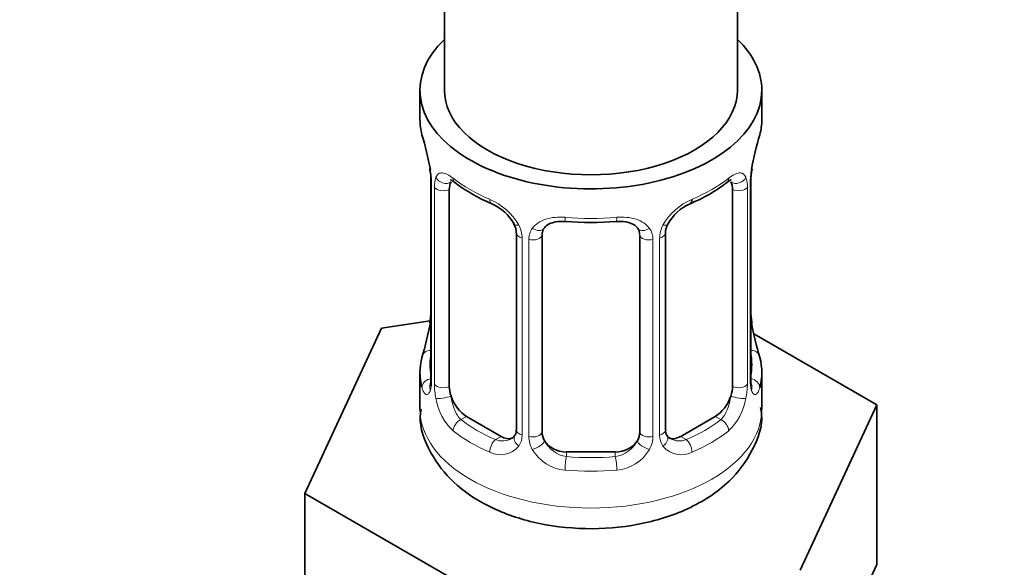
# Model space of a CAD drawing. Units: millimetres. Extents: x 0 to 2391, y 0 to 2743.
# Drawn here: x 2152 to 2192, y 339 to 362 of the extents above; entities that cross this region are included whole.
import ezdxf
from ezdxf import colors
from ezdxf.entities.mleader import LeaderData, LeaderLine
from ezdxf.math import Vec2, Vec3

# ---------------------------------------------------------------- set-up
doc = ezdxf.new("R2010")
doc.units = ezdxf.units.MM
doc.layers.add('DV6_Défaut', color=7, linetype='Continuous')
doc.layers.add('Défaut', color=7, linetype='Continuous')

# ---------------------------------------------------------------- blocks, each defined once
blk = doc.blocks.new('_DOT')
at = {"color": 0}
blk.add_line((0, 0), (-1, 0), dxfattribs=at)
at = {"color": 0, "const_width": 0.333}
blk.add_lwpolyline([(-0.1665, 0, 1), (0.1665, 0, 1)], format="xyb", close=True, dxfattribs=at)
blk = doc.blocks.new('SE5')
at = {"layer": 'DV6_Défaut', "color": 7, "linetype": 'Continuous', "lineweight": 35}
for p, q in [((2181.172, 358.997), (2181.172, 490.922)), ((2169.172, 484.094), (2169.172, 358.997)), ((2168.172, 358.997), (2168.172, 357.787)), ((2182.172, 357.787), (2182.172, 358.997)), ((2168.572, 355.77), (2168.581, 355.71)), ((2168.622, 355.26), (2168.622, 347.197)), ((2169.373, 346.866), (2169.373, 354.929)), ((2180.97, 354.929), (2180.97, 346.866)), ((2181.721, 347.197), (2181.721, 355.26)), ((2172.118, 353.155), (2172.118, 345.092)), ((2173.172, 345.001), (2173.172, 353.064)), ((2177.172, 353.064), (2177.172, 345.001)), ((2178.225, 345.092), (2178.225, 353.155)), ((2166.598, 349.249), (2163.46, 342.488)), ((2168.588, 349.557), (2166.598, 349.249)), ((2181.771, 349.455), (2181.762, 349.514)), ((2186.883, 346.111), (2181.839, 349.023)), ((2168.172, 347.438), (2168.172, 345.933)), ((2182.172, 345.933), (2182.172, 347.438)), ((2183.745, 339.35), (2186.883, 346.111)), ((2186.883, 339.579), (2186.883, 346.111)), ((2171.495, 344.825), (2170.08, 345.641)), ((2180.263, 345.641), (2178.849, 344.825)), ((2176.172, 344.185), (2174.172, 344.185)), ((2163.46, 342.488), (2172.034, 337.538)), ((2163.46, 335.956), (2163.46, 342.488)), ((2185.314, 336.199), (2186.883, 339.579))]:
    blk.add_line(p, q, dxfattribs=at)
at = {"layer": 'DV6_Défaut', "color": 7, "linetype": 'Continuous', "lineweight": 18}
for p, q in [((2168.649, 355.176), (2168.649, 347.113)), ((2168.762, 346.956), (2168.762, 355.019)), ((2181.581, 355.019), (2181.581, 346.956)), ((2181.694, 347.113), (2181.694, 355.176)), ((2172.357, 352.943), (2172.357, 344.88)), ((2172.63, 344.815), (2172.63, 352.878)), ((2177.714, 352.878), (2177.714, 344.815)), ((2177.986, 344.88), (2177.986, 352.943)), ((2170.08, 345.641), (2169.851, 345.509)), ((2180.263, 345.641), (2180.492, 345.509)), ((2171.495, 344.825), (2171.266, 344.693)), ((2178.849, 344.825), (2179.078, 344.693)), ((2174.172, 344.185), (2174.172, 343.998)), ((2176.172, 344.185), (2176.172, 343.998))]:
    blk.add_line(p, q, dxfattribs=at)
at = {"layer": 'DV6_Défaut', "color": 7, "linetype": 'Continuous', "lineweight": 35}
for centre, radius, start, end in [((2153.999, 352.981), 14.858, 10.7478, 16.3941), ((2196.345, 352.981), 14.858, 163.606, 169.2521), ((2166.495, 355.312), 2.124, 358.7776, 10.7996), ((2184.391, 355.258), 2.669, 168.932, 179.9375), ((2173.662, 360.5), 6.661, 232.4652, 247.4647), ((2176.703, 360.462), 6.618, 292.4857, 307.5844), ((2170.401, 352.64), 1.841, 28.0921, 67.2403), ((2179.935, 352.681), 1.808, 112.8086, 152.8397), ((2171.461, 353.166), 0.654, 359.0726, 31.3054), ((2175.172, 365.424), 11.847, 264.9868, 275.0132), ((2176.884, 353.147), 0.279, 347.4178, 41.0384), ((2178.893, 353.158), 0.667, 148.6067, 180.2877), ((2165.954, 349.966), 2.667, 348.931, 359.9369), ((2183.847, 349.912), 2.123, 178.7785, 190.8011), ((2153.999, 352.243), 14.858, 343.6059, 349.2522), ((2196.345, 352.244), 14.858, 190.7479, 196.394), ((2167.626, 347.153), 0.997, 345.5609, 2.5986), ((2182.794, 347.125), 1.074, 175.8806, 178.2217), ((2182.688, 347.146), 0.966, 179.2798, 194.3041), ((2171.892, 344.915), 0.165, 277.5352, 340.7121), ((2178.507, 345.043), 0.277, 168.7827, 220.2984)]:
    blk.add_arc(centre, radius, start, end, dxfattribs=at)
at = {"layer": 'DV6_Défaut', "color": 7, "linetype": 'Continuous', "lineweight": 18}
for centre, radius, start, end in [((2165.095, 355.135), 3.555, 0.6583, 9.9884), ((2185.245, 355.136), 3.552, 170.0079, 179.3454), ((2169.867, 355.063), 1.106, 160.4927, 182.2972), ((2180.478, 355.064), 1.104, 357.6841, 19.526), ((2170.054, 352.232), 2.495, 29.8198, 66.9998), ((2180.289, 352.232), 2.495, 113.0004, 150.18), ((2171.195, 352.923), 1.162, 1.0203, 28.275), ((2173.415, 352.89), 0.785, 144.9712, 180.8641), ((2176.929, 352.89), 0.785, 359.1311, 35.0336), ((2179.147, 352.923), 1.161, 151.7186, 178.9861), ((2167.357, 347.072), 1.293, 343.3385, 1.8084), ((2171.657, 346.982), 2.895, 180.5093, 191.9483), ((2178.688, 346.981), 2.894, 348.0493, 359.4931), ((2182.984, 347.072), 1.291, 178.1771, 196.676), ((2171.114, 346.735), 2.316, 188.7542, 226.8152), ((2179.229, 346.735), 2.316, 313.1842, 351.2464), ((2171.578, 344.866), 0.779, 325.2937, 1.0277), ((2173.728, 344.831), 1.098, 180.837, 209.4908), ((2176.616, 344.831), 1.098, 330.5042, 359.168), ((2178.764, 344.866), 0.779, 178.9659, 214.7127), ((2171.472, 345.045), 0.972, 242.8666, 320.2121), ((2171.547, 345.384), 0.746, 247.8303, 300.2938), ((2174.35, 345.195), 1.21, 206.8319, 261.5389), ((2175.999, 345.187), 1.202, 278.249, 333.3802), ((2178.871, 345.045), 0.972, 219.7872, 297.134), ((2178.792, 345.371), 0.735, 240.7157, 292.8078), ((2174.26, 345.16), 1.723, 210.2871, 265.0453), ((2176.083, 345.16), 1.723, 274.9548, 329.7127)]:
    blk.add_arc(centre, radius, start, end, dxfattribs=at)
at = {"layer": 'DV6_Défaut', "color": 7, "linetype": 'Continuous', "lineweight": 35}
for centre, major_axis, ratio, start_param, end_param in [((2175.172, 358.997), (7, 0), 0.57735, 2.600493, 6.283185), ((2175.172, 358.997), (7, 0), 0.57735, 0, 0.5411), ((2175.172, 358.997), (-6, 0), 0.57735, 0, 3.141593), ((2175.172, 357.787), (7, 0), 0.57735, 3.141593, 3.293694), ((2175.172, 357.787), (-7, 0), 0.57735, 2.989492, 3.141593), ((2168.972, 355.831), (0.395, 0.063), 0.166114, 3.104113, 3.429422), ((2181.372, 355.831), (-0.395, 0.063), 0.166114, 2.853764, 3.184441), ((2169.022, 355.26), (0.4, 0), 0.57735, 3.110268, 3.141591), ((2170.08, 354.521), (-0.5, 0.866), 0.57735, 0.338885, 0.785398), ((2180.263, 354.521), (0.5, 0.866), 0.57735, 5.497787, 5.9443), ((2179.078, 354.715), (-0.156, 0.368), 0.483207, 3.140226, 3.992305), ((2171.266, 354.715), (0.156, 0.368), 0.483207, 3.141094, 3.174408), ((2174.172, 353.064), (-1, 0), 0.816497, 6.156042, 6.283185), ((2175.172, 347.438), (7, 0), 0.57735, 2.989492, 3.293694), ((2175.172, 347.438), (-7, 0), 0.57735, 2.989492, 3.293694), ((2170.08, 346.458), (-0.5, 0.866), 0.57735, 0.785398, 1.231911), ((2180.263, 346.458), (0.5, 0.866), 0.57735, 5.051274, 5.497787), ((2170.08, 346.458), (0.5, -0.866), 0.57735, 4.373504, 5.497787), ((2180.263, 346.458), (0.5, 0.866), 0.57735, 3.926991, 5.051274), ((2171.495, 345.641), (-0.5, 0.866), 0.57735, 2.356194, 3.018559), ((2174.172, 345.001), (1, 0), 0.816497, 3.141593, 3.588106), ((2176.172, 345.001), (1, 0), 0.816497, 5.836672, 6.283185), ((2178.849, 345.641), (0.5, 0.866), 0.57735, 3.141593, 3.926991), ((2174.172, 345.001), (1, 0), 0.816497, 3.588106, 4.712389), ((2176.172, 345.001), (1, 0), 0.816497, 4.712389, 5.836672)]:
    blk.add_ellipse(centre, major_axis=major_axis, ratio=ratio, start_param=start_param, end_param=end_param, dxfattribs=at)
at = {"layer": 'DV6_Défaut', "color": 7, "linetype": 'Continuous', "lineweight": 18}
for centre, major_axis, ratio, start_param, end_param in [((2169.188, 355.53), (0.373, -0.146), 0.85055, 3.855675, 5.740852), ((2175.172, 357.787), (-7, 0), 0.57735, 0.633297, 0.937499), ((2169.851, 355.532), (0.247, 0.314), 0.658162, 2.44473, 3.142172), ((2175.172, 357.787), (7, 0), 0.57735, 5.345686, 5.649888), ((2180.492, 355.532), (-0.247, 0.314), 0.658162, 3.14103, 3.838456), ((2181.156, 355.53), (-0.373, -0.146), 0.85055, 0.542333, 2.42751), ((2169.022, 355.26), (0.4, 0), 0.57735, 3.141591, 3.513239), ((2169.129, 355.112), (0.4, 0), 0.57735, 3.555344, 5.371005), ((2181.215, 355.112), (-0.4, 0), 0.57735, 0.912181, 2.727841), ((2181.321, 355.26), (-0.4, 0), 0.57735, 2.769946, 3.146041), ((2171.266, 354.715), (0.156, 0.368), 0.483207, 2.29088, 3.141094), ((2175.172, 357.787), (-7, 0), 0.57735, 1.418695, 1.722897), ((2174.172, 354.02), (0.035, 0.398), 0.123712, 2.191761, 3.141526), ((2176.172, 354.02), (-0.035, 0.398), 0.123712, 3.141679, 4.091425), ((2172.388, 353.683), (0.359, 0.176), 0.358003, 3.132047, 4.05706), ((2172.909, 353.558), (-0.332, 0.222), 0.641506, 1.587428, 3.145864), ((2177.434, 353.558), (0.332, 0.222), 0.641506, 3.149539, 4.695758), ((2177.956, 353.683), (-0.359, 0.176), 0.358003, 2.226125, 3.177648), ((2172.518, 353.155), (0.4, 0), 0.57735, 3.135137, 4.298637), ((2172.775, 353.094), (0.4, 0), 0.57735, 4.340743, 6.156403), ((2177.568, 353.094), (-0.4, 0), 0.57735, 0.126783, 1.942443), ((2177.825, 353.155), (-0.4, 0), 0.57735, 1.984548, 3.144521), ((2168.972, 349.393), (0.395, -0.063), 0.166114, 3.188685, 3.653865), ((2181.372, 349.393), (-0.395, -0.063), 0.166114, 2.62932, 3.10028), ((2168.648, 348.015), (0.387, -0.103), 0.80707, 1.846723, 3.352676), ((2175.172, 347.764), (6.6, 0), 0.57735, 3.017713, 3.265472), ((2181.695, 348.015), (-0.387, -0.103), 0.80707, 2.93051, 4.436462), ((2175.172, 347.764), (-6.6, 0), 0.57735, 3.017713, 3.265472), ((2168.648, 346.86), (-0.387, -0.103), 0.80707, 4.501306, 6.072102), ((2168.972, 346.781), (0.381, -0.123), 0.86268, 3.140217, 3.728142), ((2169.022, 347.197), (0.4, 0), 0.57735, 3.141593, 3.513239), ((2169.129, 347.049), (-0.4, 0), 0.57735, 0.413752, 2.229412), ((2181.215, 347.049), (0.4, 0), 0.57735, 4.053773, 5.869434), ((2181.321, 347.197), (-0.4, 0), 0.57735, 2.769946, 3.141593), ((2181.695, 346.86), (0.387, -0.103), 0.80707, 0.211083, 1.711586), ((2181.372, 346.781), (-0.381, -0.123), 0.86268, 2.555043, 3.151038), ((2169.188, 346.48), (-0.392, -0.078), 0.178244, 0.357599, 2.242775), ((2181.156, 346.48), (0.392, -0.078), 0.178244, 4.04041, 5.925586), ((2175.172, 345.933), (7, 0), 0.57735, 3.141593, 6.283185), ((2169.851, 345.183), (-0.247, -0.314), 0.658162, 4.015526, 5.586322), ((2175.172, 347.764), (-6.6, 0), 0.57735, 0.633297, 0.937499), ((2175.172, 347.764), (6.6, 0), 0.57735, 5.345686, 5.649888), ((2180.492, 345.183), (0.247, -0.314), 0.658162, 0.696863, 2.267659), ((2175.172, 347.438), (-7, 0), 0.57735, 0.633297, 0.937499), ((2172.388, 344.632), (0.333, -0.222), 0.670791, 3.124422, 4.652076), ((2172.518, 345.092), (0.4, 0), 0.57735, 3.141593, 4.298637), ((2172.775, 345.03), (-0.4, 0), 0.57735, 1.19915, 3.01481), ((2177.568, 345.03), (0.4, 0), 0.57735, 3.268375, 5.084035), ((2177.825, 345.092), (-0.4, 0), 0.57735, 1.984548, 3.141593), ((2177.956, 344.632), (-0.333, -0.222), 0.670791, 1.631109, 3.164911), ((2175.172, 347.438), (7, 0), 0.57735, 5.345686, 5.649888), ((2171.266, 344.366), (-0.156, -0.368), 0.483207, 3.861676, 5.432473), ((2172.909, 344.508), (-0.355, -0.185), 0.387288, 0.98259, 2.867767), ((2177.434, 344.508), (0.355, -0.185), 0.387288, 3.415419, 5.300595), ((2179.078, 344.366), (0.156, -0.368), 0.483207, 0.850713, 2.421509), ((2174.172, 343.671), (-0.035, -0.398), 0.123712, 3.762557, 5.333353), ((2175.172, 347.764), (-6.6, 0), 0.57735, 1.418695, 1.722897), ((2176.172, 343.671), (0.035, -0.398), 0.123712, 0.949832, 2.520628), ((2175.172, 347.438), (7, 0), 0.57735, 4.560288, 4.86449)]:
    blk.add_ellipse(centre, major_axis=major_axis, ratio=ratio, start_param=start_param, end_param=end_param, dxfattribs=at)
for points, knots in [([(2168.825, 355.433), (2168.853, 355.499), (2168.889, 355.545), (2168.979, 355.604), (2169.032, 355.616), (2169.153, 355.606), (2169.221, 355.585), (2169.366, 355.512), (2169.446, 355.461), (2169.529, 355.395)], [0, 0, 0, 0, 0.25, 0.25, 0.5, 0.5, 0.75, 0.75, 1, 1, 1, 1]), ([(2180.814, 355.395), (2180.898, 355.461), (2180.976, 355.512), (2181.122, 355.584), (2181.19, 355.606), (2181.31, 355.616), (2181.364, 355.604), (2181.453, 355.546), (2181.49, 355.499), (2181.518, 355.433)], [0, 0, 0, 0, 0.25, 0.25, 0.5, 0.5, 0.75, 0.75, 1, 1, 1, 1]), ([(2172.772, 353.341), (2172.835, 353.429), (2172.914, 353.503), (2173.102, 353.628), (2173.21, 353.679), (2173.444, 353.754), (2173.572, 353.779), (2173.834, 353.804), (2173.972, 353.804), (2174.111, 353.792)], [0, 0, 0, 0, 0.25, 0.25, 0.5, 0.5, 0.75, 0.75, 1, 1, 1, 1]), ([(2176.232, 353.792), (2176.371, 353.805), (2176.507, 353.804), (2176.771, 353.779), (2176.898, 353.754), (2177.132, 353.679), (2177.241, 353.628), (2177.428, 353.504), (2177.508, 353.429), (2177.571, 353.341)], [0, 0, 0, 0, 0.25, 0.25, 0.5, 0.5, 0.75, 0.75, 1, 1, 1, 1]), ([(2168.596, 346.702), (2168.573, 346.637), (2168.545, 346.592), (2168.484, 346.54), (2168.451, 346.533), (2168.387, 346.557), (2168.356, 346.587), (2168.299, 346.681), (2168.274, 346.745), (2168.252, 346.825)], [0, 0, 0, 0, 0.25, 0.25, 0.5, 0.5, 0.75, 0.75, 1, 1, 1, 1]), ([(2182.091, 346.825), (2182.069, 346.745), (2182.044, 346.681), (2181.988, 346.587), (2181.956, 346.557), (2181.893, 346.533), (2181.859, 346.54), (2181.799, 346.592), (2181.77, 346.637), (2181.747, 346.702)], [0, 0, 0, 0, 0.25, 0.25, 0.5, 0.5, 0.75, 0.75, 1, 1, 1, 1]), ([(2169.443, 346.473), (2169.457, 346.377), (2169.476, 346.282), (2169.524, 346.094), (2169.553, 346.003), (2169.655, 345.749), (2169.745, 345.605), (2169.851, 345.509)], [0, 0, 0, 0, 0.25, 0.25, 0.5, 0.5, 1, 1, 1, 1]), ([(2180.492, 345.509), (2180.545, 345.557), (2180.594, 345.616), (2180.683, 345.754), (2180.722, 345.833), (2180.824, 346.086), (2180.872, 346.281), (2180.901, 346.473)], [0, 0, 0, 0, 0.25, 0.25, 0.5, 0.5, 1, 1, 1, 1])]:
    blk.add_open_spline(points, degree=3, knots=knots, dxfattribs=at)
at = {"layer": 'DV6_Défaut', "color": 7, "linetype": 'Continuous', "lineweight": 35}
for points, knots in [([(2169.423, 355.325), (2169.422, 355.326), (2169.426, 355.326), (2169.484, 355.306), (2169.561, 355.247), (2169.606, 355.214)], [0, 0, 0, 0, 0.137691, 0.593268, 1, 1, 1, 1]), ([(2180.734, 355.208), (2180.767, 355.235), (2180.84, 355.296), (2180.91, 355.325), (2180.92, 355.325), (2180.92, 355.324)], [0, 0, 0, 0, 0.2821486, 0.7561715, 1, 1, 1, 1]), ([(2173.251, 353.332), (2173.27, 353.364), (2173.319, 353.443), (2173.511, 353.555), (2173.811, 353.633), (2174.022, 353.623), (2174.138, 353.616)], [0, 0, 0, 0, 0.158105, 0.457465, 0.744183, 1, 1, 1, 1]), ([(2176.206, 353.611), (2176.286, 353.62), (2176.472, 353.639), (2176.763, 353.58), (2177.001, 353.464), (2177.068, 353.372), (2177.101, 353.323)], [0, 0, 0, 0, 0.174476, 0.466298, 0.755987, 1, 1, 1, 1]), ([(2168.592, 346.912), (2168.589, 346.903), (2168.585, 346.887), (2168.584, 346.883), (2168.584, 346.883)], [0, 0, 0, 0, 0.496086, 1, 1, 1, 1]), ([(2181.759, 346.884), (2181.759, 346.883), (2181.758, 346.887), (2181.754, 346.902), (2181.752, 346.91)], [0, 0, 0, 0, 0.565277, 1, 1, 1, 1]), ([(2168.218, 345.933), (2168.202, 345.831), (2168.112, 345.255), (2168.559, 344.112), (2169.509, 342.878), (2170.948, 341.903), (2172.795, 341.242), (2174.945, 340.973), (2177.156, 341.154), (2179.212, 341.793), (2180.833, 342.843), (2181.823, 344.187), (2182.247, 345.347), (2182.14, 345.904), (2182.119, 346.008)], [0, 0, 0, 0, 0.016087, 0.104915, 0.190836, 0.282771, 0.383459, 0.487162, 0.591329, 0.697491, 0.807991, 0.897954, 0.98353, 1, 1, 1, 1])]:
    blk.add_open_spline(points, degree=3, knots=knots, dxfattribs=at)
for points in [[(2173.191, 353.167), (2173.196, 353.259), (2173.216, 353.313), (2173.252, 353.33)], [(2172.117, 345.093), (2172.105, 344.95), (2172.082, 344.874), (2172.048, 344.863)], [(2178.436, 344.744), (2178.355, 344.769), (2178.309, 344.808), (2178.298, 344.862)]]:
    blk.add_open_spline(points, degree=3, dxfattribs=at)

msp = doc.modelspace()

# ---------------------------------------------------------------- block references
at = {"layer": 'Défaut'}
msp.add_blockref('SE5', (0, 0), dxfattribs=at)

# ---------------------------------------------------------------- leaders
at = {"layer": 'Défaut', "color": 7, "linetype": 'Continuous', "lineweight": 18}
ml = msp.add_multileader_mtext('Standard', dxfattribs=at)
ml.set_content('{\\pxsm0.9;\\fSolid Edge ISO|b1||i0||c0|p34;\\W1.;30/03/2021\\P}', color=256)
ml.set_leader_properties()
ml.set_arrow_properties(name='DOT')
ml.build(insert=Vec2(0, 0))
ml.multileader.update_dxf_attribs({"leader_type": 0, "dogleg_length": 0, "arrow_head_size": 12})
ctx = ml.context
ctx.base_point, ctx.char_height, ctx.arrow_head_size, ctx.landing_gap_size = Vec3(2303.497, 2698.336), 12, 12, 4.2
notes = []
notes.append((ctx, [(0, (0, 0, 0), (0, 0), (1, 0), 1, [])]))
ctx.mtext.insert = Vec3(2305.497, 2704.456)
for ctx, leaders in notes:
    for number, flags, end, landing, length, lines in leaders:
        leader = LeaderData()
        leader.index, (leader.has_last_leader_line, leader.has_dogleg_vector, leader.attachment_direction) = number, flags
        leader.last_leader_point, leader.dogleg_vector, leader.dogleg_length = Vec3(end), Vec3(landing), length
        for number, points, colour, breaks in lines:
            line = LeaderLine()
            line.index, line.vertices, line.color, line.breaks = number, Vec3.list(points), colors.encode_raw_color(colour), breaks
            leader.lines.append(line)
        ctx.leaders.append(leader)

doc.saveas('drawing.dxf')
